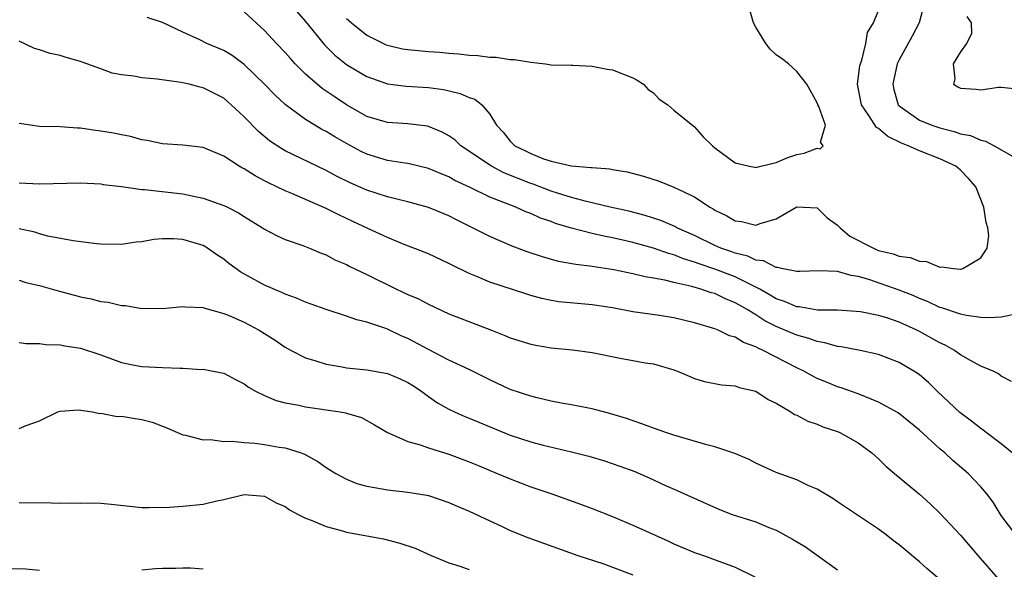
# Model space of a CAD drawing. Units: inches. Extents: x 2550000 to 2553000, y 1539000 to 1542000.
# Drawn here: x 2550189 to 2550285, y 1540542 to 1540595 of the extents above; entities that cross this region are included whole.
import ezdxf

# ---------------------------------------------------------------- set-up
doc = ezdxf.new("R2010")
doc.units = ezdxf.units.IN
doc.header["$MEASUREMENT"] = 0
doc.layers.add('LD25501539_2ft', color=52, linetype='Continuous')

msp = doc.modelspace()

# ---------------------------------------------------------------- linework, layer by layer
at = {"layer": 'LD25501539_2ft'}
for points, elevation in [([(2550277.502, 1540597), (2550276.969, 1540595), (2550276.286, 1540593.715), (2550275, 1540591.377), (2550274.831, 1540591), (2550274.396, 1540589), (2550274.492, 1540588.492), (2550274.921, 1540587), (2550275, 1540586.913), (2550277, 1540585.507), (2550278.2, 1540585), (2550279, 1540584.74), (2550280.396, 1540584.396), (2550281, 1540584.177), (2550281.986, 1540583.986), (2550283, 1540583.542), (2550283.458, 1540583.458), (2550284.29, 1540583), (2550286.013, 1540582.013)], 8216), ([(2550286.586, 1540566.586), (2550285, 1540566.261), (2550283.819, 1540566.181), (2550283, 1540566.235), (2550281.587, 1540566.414), (2550281, 1540566.548), (2550279.174, 1540567.174), (2550279, 1540567.208), (2550277.794, 1540567.794), (2550277, 1540568.079), (2550276.367, 1540568.367), (2550275, 1540568.901), (2550272.066, 1540569.934), (2550271, 1540570.242), (2550270.319, 1540570.319), (2550269, 1540570.724), (2550267.204, 1540570.796), (2550265.293, 1540570.707), (2550265, 1540570.723), (2550263.53, 1540571), (2550263.108, 1540571.108), (2550263, 1540571.097), (2550261.745, 1540571.745), (2550261, 1540571.816), (2550260.209, 1540572.209), (2550259, 1540572.507), (2550258.644, 1540572.644), (2550257.595, 1540573), (2550257, 1540573.262), (2550255, 1540574.231), (2550253.279, 1540575), (2550253.104, 1540575.104), (2550251.706, 1540575.706), (2550250.193, 1540576.193), (2550248.6, 1540576.6), (2550246.766, 1540577), (2550244.45, 1540577.55), (2550243, 1540577.959), (2550241.631, 1540578.369), (2550241, 1540578.579), (2550239.246, 1540579.246), (2550239, 1540579.32), (2550236.368, 1540580.368), (2550235.177, 1540581), (2550232.187, 1540583), (2550231.574, 1540583.574), (2550231, 1540583.975), (2550230.339, 1540584.339), (2550229, 1540584.893), (2550228.911, 1540584.911), (2550227, 1540585.149), (2550225, 1540585.265), (2550223, 1540585.867), (2550221, 1540587.006), (2550219.793, 1540587.794), (2550218.606, 1540588.606), (2550217, 1540589.987), (2550215.97, 1540591), (2550215.51, 1540591.509), (2550215, 1540592.107), (2550214.155, 1540593), (2550213, 1540594.265), (2550211, 1540596.061)], 8216), ([(2550216.126, 1540596.127), (2550217, 1540595.145), (2550218.849, 1540592.849), (2550219.851, 1540591.851), (2550221, 1540590.925), (2550222.203, 1540590.203), (2550223, 1540589.756), (2550225, 1540589.052), (2550226.828, 1540588.828), (2550229, 1540588.692), (2550230.49, 1540588.49), (2550232.116, 1540588.116), (2550233, 1540587.704), (2550233.534, 1540587.534), (2550234.241, 1540587), (2550235, 1540586.093), (2550235.646, 1540585), (2550236.318, 1540584.318), (2550237, 1540583.434), (2550237.23, 1540583.23), (2550237.441, 1540583), (2550238.501, 1540582.501), (2550239, 1540582.231), (2550240.268, 1540581.732), (2550241, 1540581.499), (2550242.957, 1540581.043), (2550243.376, 1540581), (2550244.891, 1540580.891), (2550245, 1540580.863), (2550246.735, 1540580.735), (2550247, 1540580.673), (2550248.444, 1540580.444), (2550250.041, 1540580.041), (2550251.554, 1540579.554), (2550253, 1540578.956), (2550255, 1540578.007), (2550256.498, 1540577), (2550256.823, 1540576.823), (2550257, 1540576.698), (2550258.164, 1540576.164), (2550259, 1540575.655), (2550259.604, 1540575.604), (2550261, 1540575.246), (2550261.416, 1540575.416), (2550263, 1540575.855), (2550265, 1540577.045), (2550267, 1540576.949), (2550267.973, 1540575.973), (2550269, 1540575.251), (2550269.235, 1540575), (2550270.18, 1540574.18), (2550272.499, 1540573), (2550272.843, 1540572.844), (2550273, 1540572.786), (2550274.433, 1540572.433), (2550275, 1540572.214), (2550276.096, 1540572.096), (2550277, 1540571.716), (2550277.702, 1540571.702), (2550279, 1540571.137), (2550279.172, 1540571.172), (2550280.316, 1540571), (2550281, 1540570.943), (2550281.055, 1540570.945), (2550281.249, 1540571), (2550283, 1540572.048), (2550283.625, 1540573), (2550283.768, 1540574.232), (2550283.696, 1540575), (2550283.512, 1540575.512), (2550283.285, 1540577), (2550282.509, 1540579), (2550281.8, 1540579.8), (2550281, 1540580.603), (2550280.555, 1540581), (2550279, 1540581.708), (2550277, 1540582.501), (2550275.91, 1540583), (2550275.253, 1540583.253), (2550273.909, 1540583.909), (2550273, 1540584.683), (2550272.794, 1540584.794), (2550272.05, 1540585.95), (2550271.32, 1540587), (2550270.95, 1540589), (2550271.185, 1540590.815), (2550271.228, 1540591), (2550271.369, 1540591.369), (2550271.773, 1540593), (2550271.93, 1540594.07), (2550272.493, 1540595), (2550273, 1540596.201)], 8214), ([(2550221, 1540595.41), (2550221.231, 1540595.231), (2550221.487, 1540595), (2550223, 1540593.793), (2550224.864, 1540592.864), (2550225, 1540592.813), (2550226.479, 1540592.479), (2550227, 1540592.388), (2550229, 1540592.196), (2550230.128, 1540592.128), (2550231, 1540592.026), (2550231.985, 1540591.986), (2550233, 1540591.847), (2550233.826, 1540591.826), (2550235, 1540591.659), (2550235.639, 1540591.639), (2550237, 1540591.434), (2550237.416, 1540591.416), (2550239, 1540591.162), (2550240.457, 1540591), (2550241, 1540590.913), (2550243, 1540590.856), (2550243.135, 1540590.865), (2550245, 1540590.785), (2550246.467, 1540590.467), (2550247, 1540590.398), (2550249, 1540589.62), (2550249.399, 1540589.399), (2550250.011, 1540589), (2550250.495, 1540588.495), (2550251, 1540588.154), (2550251.558, 1540587.558), (2550252.389, 1540587), (2550253, 1540586.464), (2550255, 1540584.84), (2550255.872, 1540583.872), (2550256.763, 1540583), (2550257, 1540582.806), (2550259, 1540581.338), (2550260.393, 1540581), (2550260.893, 1540580.893), (2550261, 1540580.883), (2550261.49, 1540581), (2550263, 1540581.376), (2550264.135, 1540581.864), (2550265, 1540582.149), (2550265.72, 1540582.28), (2550267, 1540582.775), (2550267.288, 1540582.712), (2550267.598, 1540583), (2550267.339, 1540583.339), (2550267.823, 1540585), (2550267.154, 1540586.846), (2550267.072, 1540587), (2550267, 1540587.197), (2550265.992, 1540589), (2550265, 1540590.262), (2550264.187, 1540591), (2550263.521, 1540591.521), (2550263, 1540591.886), (2550262.417, 1540592.417), (2550261.972, 1540593), (2550261, 1540594.59), (2550260.778, 1540595), (2550260.373, 1540596.373)], 8212), ([(2550285.98, 1540559.979), (2550285, 1540560.507), (2550284.736, 1540560.736), (2550284.203, 1540561), (2550283, 1540561.486), (2550281.988, 1540562.012), (2550281, 1540562.578), (2550280.412, 1540563), (2550279.519, 1540563.519), (2550279, 1540563.746), (2550277, 1540564.872), (2550276.745, 1540565), (2550275, 1540565.783), (2550273.816, 1540566.184), (2550273, 1540566.432), (2550271.221, 1540566.779), (2550270.827, 1540566.827), (2550269, 1540566.935), (2550267.044, 1540566.956), (2550265.256, 1540567.256), (2550265, 1540567.267), (2550263.806, 1540567.806), (2550263, 1540568.063), (2550262.419, 1540568.419), (2550261.384, 1540569), (2550259, 1540570.198), (2550257, 1540570.956), (2550255.453, 1540571.453), (2550255, 1540571.634), (2550253.947, 1540571.947), (2550253, 1540572.335), (2550252.467, 1540572.467), (2550251, 1540572.988), (2550249, 1540573.536), (2550248.293, 1540573.707), (2550247, 1540573.999), (2550246.156, 1540574.156), (2550245, 1540574.423), (2550243, 1540574.935), (2550241.423, 1540575.423), (2550241, 1540575.589), (2550239.944, 1540575.944), (2550239, 1540576.379), (2550238.542, 1540576.542), (2550237.552, 1540577), (2550235, 1540577.992), (2550233.088, 1540578.912), (2550231.596, 1540579.596), (2550231, 1540579.956), (2550230.246, 1540580.246), (2550229, 1540580.794), (2550227, 1540581.257), (2550226.714, 1540581.286), (2550225, 1540581.566), (2550223, 1540582.173), (2550222.444, 1540582.444), (2550221, 1540583.213), (2550219.863, 1540583.863), (2550219, 1540584.396), (2550218.597, 1540584.597), (2550217.904, 1540585), (2550217, 1540585.561), (2550215.014, 1540587.014), (2550213.984, 1540587.984), (2550213, 1540589.016), (2550211, 1540590.947), (2550209.811, 1540591.811), (2550209, 1540592.296), (2550207.356, 1540593), (2550206.649, 1540593.351), (2550205, 1540594.1), (2550203, 1540595.039), (2550201.52, 1540595.52)], 8218), ([(2550281.624, 1540595.624), (2550282.046, 1540595), (2550282.08, 1540593.92), (2550281.611, 1540593), (2550281, 1540592.157), (2550280.293, 1540591), (2550280.463, 1540589.537), (2550280.315, 1540589), (2550280.749, 1540588.749), (2550281, 1540588.629), (2550282.529, 1540588.529), (2550283, 1540588.467), (2550284.711, 1540588.711), (2550285, 1540588.713), (2550286.549, 1540588.549)], 8218), ([(2550286.056, 1540553), (2550285, 1540553.898), (2550283.507, 1540555), (2550283.229, 1540555.229), (2550283, 1540555.383), (2550282.097, 1540556.097), (2550280.944, 1540556.944), (2550278.76, 1540559), (2550277.866, 1540559.867), (2550277, 1540560.623), (2550276.787, 1540560.787), (2550276.437, 1540561), (2550275, 1540561.827), (2550273, 1540562.613), (2550271.211, 1540563), (2550269.354, 1540563.354), (2550269, 1540563.386), (2550267.765, 1540563.765), (2550267, 1540563.876), (2550266.19, 1540564.19), (2550265, 1540564.501), (2550263.842, 1540565), (2550263, 1540565.339), (2550261.893, 1540565.893), (2550261, 1540566.475), (2550260.155, 1540567), (2550259.417, 1540567.417), (2550259, 1540567.674), (2550258.048, 1540568.048), (2550257, 1540568.563), (2550256.649, 1540568.649), (2550255.633, 1540569), (2550254.753, 1540569.247), (2550253, 1540569.637), (2550252.126, 1540569.874), (2550251, 1540570.081), (2550250.204, 1540570.204), (2550249, 1540570.49), (2550247.125, 1540570.875), (2550245, 1540571.218), (2550243.402, 1540571.402), (2550241.712, 1540571.712), (2550240.145, 1540572.145), (2550238.647, 1540572.647), (2550237.189, 1540573.189), (2550235, 1540574.122), (2550233.302, 1540575), (2550231.753, 1540575.753), (2550231, 1540576.145), (2550229, 1540576.982), (2550227, 1540577.532), (2550226.312, 1540577.688), (2550225, 1540578.02), (2550223, 1540578.659), (2550221.369, 1540579.369), (2550220.032, 1540580.032), (2550219, 1540580.591), (2550218.124, 1540581), (2550215, 1540582.518), (2550214.688, 1540582.688), (2550213.489, 1540583.489), (2550212.388, 1540584.388), (2550211, 1540585.833), (2550209.739, 1540587), (2550209, 1540587.635), (2550207, 1540588.648), (2550206.707, 1540588.708), (2550205.607, 1540589), (2550204.824, 1540589.176), (2550202.5, 1540589.5), (2550201, 1540589.631), (2550200.203, 1540589.798), (2550199, 1540589.93), (2550198.103, 1540590.103), (2550197, 1540590.512), (2550195.151, 1540591.151), (2550195, 1540591.218), (2550193.605, 1540591.605), (2550193, 1540591.798), (2550192.02, 1540592.02), (2550191, 1540592.372), (2550190.502, 1540592.502), (2550189, 1540593.221)], 8220), ([(2550286.418, 1540545), (2550285, 1540546.906), (2550284.191, 1540548.191), (2550283.573, 1540549), (2550283, 1540549.679), (2550281.76, 1540551), (2550280.271, 1540552.271), (2550279.481, 1540553), (2550279, 1540553.4), (2550277, 1540555.234), (2550274.906, 1540556.906), (2550273, 1540557.97), (2550271, 1540558.775), (2550269.361, 1540559.361), (2550269, 1540559.468), (2550267.904, 1540559.904), (2550267, 1540560.284), (2550266.522, 1540560.522), (2550265.702, 1540561), (2550265, 1540561.328), (2550261.734, 1540563), (2550261.22, 1540563.22), (2550261, 1540563.355), (2550259.792, 1540563.792), (2550259, 1540564.299), (2550258.447, 1540564.447), (2550257.31, 1540565), (2550257, 1540565.128), (2550255, 1540565.722), (2550253, 1540566.188), (2550251.582, 1540566.418), (2550249, 1540566.783), (2550247, 1540567.167), (2550245, 1540567.477), (2550243.587, 1540567.587), (2550241.765, 1540567.765), (2550241, 1540567.882), (2550240.075, 1540568.075), (2550239, 1540568.38), (2550238.524, 1540568.524), (2550235, 1540569.688), (2550233.798, 1540570.202), (2550233, 1540570.513), (2550231.328, 1540571.328), (2550231, 1540571.511), (2550229, 1540572.437), (2550228.605, 1540572.605), (2550226.64, 1540573.36), (2550225, 1540574.026), (2550223.093, 1540574.907), (2550221.614, 1540575.614), (2550220.24, 1540576.24), (2550219, 1540576.885), (2550215.67, 1540578.33), (2550215, 1540578.592), (2550213.37, 1540579.37), (2550213, 1540579.577), (2550212.06, 1540580.06), (2550211, 1540580.744), (2550210.825, 1540580.825), (2550210.524, 1540581), (2550209, 1540581.998), (2550207, 1540582.821), (2550205, 1540583.043), (2550203, 1540583.182), (2550201.508, 1540583.509), (2550201, 1540583.576), (2550199.903, 1540583.903), (2550199, 1540584.052), (2550198.222, 1540584.221), (2550197, 1540584.431), (2550196.483, 1540584.483), (2550195, 1540584.708), (2550194.709, 1540584.709), (2550193, 1540584.836), (2550191, 1540584.879), (2550189, 1540585.168)], 8222), ([(2550189, 1540579.363), (2550191, 1540579.29), (2550195, 1540579.363), (2550197, 1540579.265), (2550197.225, 1540579.225), (2550199, 1540579.027), (2550201, 1540578.742), (2550201.271, 1540578.728), (2550205, 1540578.296), (2550205.907, 1540578.093), (2550207, 1540577.881), (2550209, 1540577.178), (2550209.372, 1540577), (2550210.449, 1540576.449), (2550211, 1540576.082), (2550212.784, 1540575), (2550213, 1540574.85), (2550214.215, 1540574.215), (2550215, 1540573.855), (2550216.745, 1540573.256), (2550217.394, 1540573), (2550218.52, 1540572.52), (2550219, 1540572.345), (2550219.858, 1540571.858), (2550221, 1540571.396), (2550221.248, 1540571.248), (2550223, 1540570.426), (2550225.889, 1540569), (2550227, 1540568.47), (2550228.035, 1540568.035), (2550229, 1540567.515), (2550231, 1540566.587), (2550235.175, 1540565), (2550236.479, 1540564.479), (2550237, 1540564.242), (2550239, 1540563.613), (2550239.517, 1540563.517), (2550241, 1540563.279), (2550243.074, 1540563.074), (2550245, 1540562.803), (2550247.752, 1540562.248), (2550249, 1540562.035), (2550250.203, 1540561.797), (2550251, 1540561.693), (2550253, 1540561.126), (2550253.339, 1540561), (2550254.488, 1540560.488), (2550255, 1540560.283), (2550255.979, 1540559.979), (2550257.638, 1540559.638), (2550259, 1540559.542), (2550259.384, 1540559.384), (2550261, 1540559.024), (2550262.222, 1540558.222), (2550263, 1540557.85), (2550264.428, 1540557), (2550264.769, 1540556.769), (2550265, 1540556.675), (2550266.094, 1540556.094), (2550267, 1540555.797), (2550267.566, 1540555.566), (2550269, 1540555.092), (2550269.22, 1540555), (2550271, 1540553.991), (2550272.328, 1540553), (2550273, 1540552.414), (2550273.717, 1540551.717), (2550274.551, 1540551), (2550277, 1540548.977), (2550278.033, 1540548.033), (2550279, 1540547.121), (2550281, 1540544.981), (2550282.696, 1540543), (2550284.705, 1540540.705)], 8224), ([(2550279, 1540540.628), (2550277.72, 1540541.72), (2550277, 1540542.36), (2550275, 1540544.012), (2550274.435, 1540544.435), (2550273.739, 1540545), (2550273, 1540545.557), (2550269, 1540548.237), (2550268.536, 1540548.536), (2550267, 1540549.464), (2550266.199, 1540549.801), (2550265, 1540550.366), (2550263, 1540551.101), (2550261, 1540552.015), (2550260.345, 1540552.345), (2550258.944, 1540552.944), (2550257, 1540553.592), (2550256.218, 1540553.782), (2550253, 1540554.743), (2550252.21, 1540555), (2550251, 1540555.422), (2550249.853, 1540555.853), (2550248.355, 1540556.355), (2550246.825, 1540556.825), (2550246.109, 1540557), (2550245.248, 1540557.248), (2550245, 1540557.305), (2550244.637, 1540557.363), (2550243, 1540557.691), (2550242.176, 1540557.824), (2550241, 1540558.055), (2550239.628, 1540558.372), (2550239, 1540558.533), (2550237, 1540559.205), (2550235, 1540560.131), (2550233, 1540561.137), (2550231, 1540562.077), (2550229, 1540563.091), (2550227, 1540564.169), (2550226.412, 1540564.412), (2550225, 1540565.097), (2550224.835, 1540565.165), (2550223, 1540565.783), (2550222.013, 1540566.013), (2550221, 1540566.37), (2550219, 1540567.008), (2550217.538, 1540567.538), (2550217, 1540567.718), (2550216.108, 1540568.108), (2550215, 1540568.512), (2550214.671, 1540568.671), (2550213, 1540569.385), (2550210.664, 1540570.664), (2550209.512, 1540571.512), (2550209, 1540571.923), (2550208.337, 1540572.337), (2550207.421, 1540573), (2550207, 1540573.254), (2550205, 1540573.85), (2550204.087, 1540573.913), (2550203, 1540573.898), (2550202.16, 1540573.84), (2550201, 1540573.622), (2550200.43, 1540573.57), (2550199, 1540573.358), (2550197, 1540573.387), (2550196.573, 1540573.427), (2550194.287, 1540573.713), (2550191.823, 1540574.177), (2550191, 1540574.398), (2550190.545, 1540574.545), (2550189, 1540574.885)], 8226), ([(2550189, 1540569.87), (2550189.655, 1540569.655), (2550191, 1540569.357), (2550192.819, 1540568.819), (2550194.401, 1540568.401), (2550195, 1540568.255), (2550196.046, 1540568.046), (2550197, 1540567.806), (2550197.713, 1540567.714), (2550199, 1540567.406), (2550199.391, 1540567.39), (2550201, 1540567.114), (2550201.124, 1540567.124), (2550203, 1540567.108), (2550205, 1540567.313), (2550205.265, 1540567.265), (2550207, 1540567.211), (2550207.142, 1540567.141), (2550209, 1540566.633), (2550209.607, 1540566.393), (2550211, 1540565.787), (2550212.477, 1540565), (2550214.013, 1540564.013), (2550215, 1540563.326), (2550215.603, 1540563), (2550217, 1540562.296), (2550217.99, 1540562.01), (2550219, 1540561.661), (2550220.59, 1540561.41), (2550221, 1540561.321), (2550223, 1540561.129), (2550225, 1540560.773), (2550226.249, 1540560.249), (2550227, 1540559.888), (2550227.55, 1540559.55), (2550228.364, 1540559), (2550229, 1540558.517), (2550229.887, 1540557.887), (2550231, 1540557.264), (2550231.548, 1540557), (2550232.556, 1540556.556), (2550233, 1540556.39), (2550237, 1540554.746), (2550239, 1540554.094), (2550240.23, 1540553.77), (2550243, 1540553.1), (2550244.674, 1540552.674), (2550246.222, 1540552.222), (2550247.723, 1540551.723), (2550249.176, 1540551.176), (2550250.575, 1540550.575), (2550252.178, 1540549.822), (2550253.33, 1540549.33), (2550254.033, 1540549), (2550257.466, 1540547.466), (2550258.681, 1540547), (2550261, 1540546.257), (2550262.289, 1540545.71), (2550263, 1540545.449), (2550264.593, 1540544.593), (2550265.845, 1540543.845), (2550269, 1540541.586)], 8228), ([(2550189, 1540563.799), (2550189.703, 1540563.703), (2550191, 1540563.686), (2550191.6, 1540563.6), (2550193, 1540563.567), (2550193.472, 1540563.471), (2550195, 1540563.242), (2550197, 1540562.593), (2550199, 1540561.84), (2550200.447, 1540561.553), (2550201, 1540561.429), (2550203, 1540561.335), (2550204.727, 1540561.272), (2550205, 1540561.286), (2550206.84, 1540561.16), (2550207, 1540561.169), (2550208.83, 1540560.829), (2550209, 1540560.775), (2550210.163, 1540560.163), (2550211, 1540559.753), (2550211.417, 1540559.417), (2550212.182, 1540559), (2550213, 1540558.604), (2550214.118, 1540558.118), (2550215, 1540557.903), (2550216.334, 1540557.666), (2550217, 1540557.503), (2550220.384, 1540557), (2550220.908, 1540556.908), (2550221, 1540556.869), (2550222.452, 1540556.452), (2550223.748, 1540555.748), (2550225.007, 1540555), (2550227, 1540554.118), (2550228.206, 1540553.794), (2550229, 1540553.487), (2550231, 1540552.88), (2550233, 1540552.133), (2550233.791, 1540551.791), (2550235.733, 1540551), (2550237, 1540550.457), (2550239, 1540549.698), (2550241.061, 1540549), (2550243.964, 1540547.964), (2550245, 1540547.58), (2550247, 1540546.79), (2550249, 1540545.94), (2550252.411, 1540544.411), (2550253, 1540544.131), (2550255, 1540543.288), (2550255.888, 1540543), (2550259, 1540541.86), (2550260.894, 1540540.894)], 8230), ([(2550189, 1540555.379), (2550189.689, 1540555.689), (2550191, 1540556.128), (2550192.795, 1540557), (2550193, 1540557.078), (2550194.791, 1540557.209), (2550196.182, 1540557), (2550196.855, 1540556.855), (2550197, 1540556.872), (2550198.573, 1540556.574), (2550199, 1540556.586), (2550200.354, 1540556.354), (2550201, 1540556.259), (2550201.99, 1540555.99), (2550203.445, 1540555.445), (2550205, 1540554.76), (2550205.274, 1540554.726), (2550207, 1540554.283), (2550207.691, 1540554.309), (2550209, 1540554.127), (2550209.834, 1540554.166), (2550211, 1540554.019), (2550212.035, 1540553.965), (2550213, 1540553.832), (2550214.418, 1540553.581), (2550215, 1540553.494), (2550216.556, 1540553), (2550216.882, 1540552.882), (2550218.181, 1540552.181), (2550219, 1540551.594), (2550219.968, 1540551), (2550221, 1540550.432), (2550222.023, 1540550.023), (2550223, 1540549.746), (2550224.497, 1540549.503), (2550225, 1540549.398), (2550227, 1540549.186), (2550228.863, 1540548.863), (2550229, 1540548.829), (2550231, 1540548.169), (2550231.811, 1540547.811), (2550233, 1540547.327), (2550235, 1540546.364), (2550236.154, 1540545.847), (2550237, 1540545.443), (2550238.73, 1540544.73), (2550243.603, 1540543), (2550246.163, 1540542.163), (2550247, 1540541.858), (2550249, 1540541.088)], 8232), ([(2550189, 1540548.163), (2550192.141, 1540548.14), (2550193, 1540548.11), (2550194.132, 1540548.132), (2550195, 1540548.103), (2550196.118, 1540548.118), (2550197, 1540548.085), (2550198.007, 1540548.007), (2550201, 1540547.679), (2550201.664, 1540547.663), (2550203.702, 1540547.702), (2550205, 1540547.794), (2550207, 1540548.011), (2550208.334, 1540548.334), (2550209, 1540548.455), (2550211, 1540548.939), (2550213, 1540548.785), (2550214.136, 1540548.136), (2550215, 1540547.782), (2550215.435, 1540547.435), (2550216.267, 1540547), (2550217, 1540546.64), (2550217.559, 1540546.441), (2550219, 1540545.808), (2550220.599, 1540545.4), (2550221, 1540545.275), (2550224.599, 1540544.598), (2550226.203, 1540544.203), (2550227.696, 1540543.696), (2550229.258, 1540543), (2550231, 1540542.277), (2550232.066, 1540541.934), (2550233, 1540541.611)], 8234), ([(2550191, 1540541.523), (2550189.656, 1540541.656), (2550187, 1540541.717)], 8236), ([(2550207, 1540541.635), (2550205.762, 1540541.762), (2550205, 1540541.759), (2550204.279, 1540541.721), (2550203, 1540541.704), (2550202.331, 1540541.668), (2550201, 1540541.547)], 8236)]:
    msp.add_lwpolyline(points, dxfattribs=dict(at, elevation=elevation))

doc.saveas('drawing.dxf')
